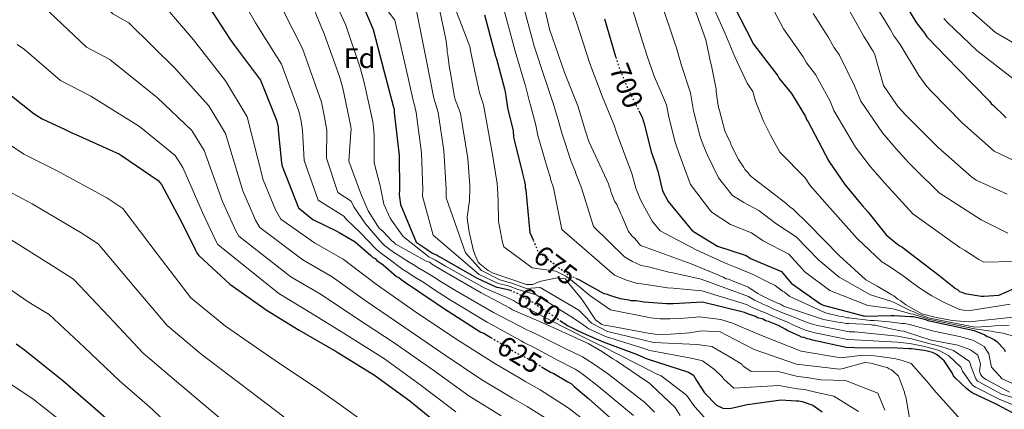
# Model space of a CAD drawing. Units: metres. Extents: x 583290 to 586721, y 4752071 to 4754426.
# Drawn here: x 583563 to 583911, y 4753994 to 4754132 of the extents above; entities that cross this region are included whole.
import ezdxf
from ezdxf.enums import TextEntityAlignment as Align

# ---------------------------------------------------------------- set-up
doc = ezdxf.new("R2010")
doc.units = ezdxf.units.M
doc.header["$MEASUREMENT"] = 0
doc.linetypes.add('DGN Style 5', pattern=[1.217945, 0.521977, -0.695969])
for name, color, linetype, lineweight in [('Cota de curva de nivel directora', 7, 'Continuous', 0), ('Curva de nivel directora', 30, 'Continuous', 30), ('Curva de nivel directora no vista', 30, 'DGN Style 5', 30), ('Curva de nivel intermedia', 30, 'Continuous', 0), ('Etiqueta de zona arbolada', 92, 'Continuous', 0)]:
    doc.layers.add(name, color=color, linetype=linetype, lineweight=lineweight)
doc.styles.add('Style-Arial', font='arial.ttf')

msp = doc.modelspace()

# ---------------------------------------------------------------- linework, layer by layer
at = {"layer": 'Curva de nivel directora', "color": 30, "linetype": 'Continuous', "lineweight": 30, "flags": 128}
for points, elevation in [([(583562.27, 4754190.59), (583569.59, 4754188.04), (583573, 4754186.95), (583581.05, 4754184.53), (583583.97, 4754183.44), (583584.83, 4754182.95), (583589.09, 4754181.01), (583589.95, 4754180.65), (583599.46, 4754174.45), (583610.08, 4754163.51), (583610.69, 4754162.9), (583611.18, 4754162.05), (583613.01, 4754159.62), (583616.31, 4754154.63), (583619.61, 4754149.15), (583621.93, 4754146.23), (583631.33, 4754134.19), (583637.44, 4754124.82), (583639.03, 4754122.63), (583648.19, 4754110.46), (583653.82, 4754096.34), (583654.44, 4754093.9), (583654.44, 4754092.81)], 625), ([(583681.89, 4754142.46), (583687.89, 4754128.34), (583691.81, 4754113.36), (583695.13, 4754100.94), (583695.37, 4754100.09), (583695.37, 4754098.99), (583697.11, 4754083.89), (583697.25, 4754071.83), (583697.13, 4754070.12), (583697.26, 4754069.15), (583697.51, 4754066.59), (583703.13, 4754053.32), (583706.67, 4754051.01), (583707.4, 4754050.41), (583708.87, 4754049.43), (583710.45, 4754048.71), (583711.18, 4754048.34), (583724.6, 4754040.69), (583731.43, 4754037.54), (583732.28, 4754037.42), (583734.96, 4754036.81), (583735.94, 4754036.57), (583736.25, 4754036.44)], 650), ([(583814.85, 4754137.34), (583822.19, 4754123.1), (583830.74, 4754111.91), (583831.23, 4754111.05), (583835.5, 4754105.7), (583840.51, 4754097.67), (583840.88, 4754096.57), (583841.37, 4754095.72), (583848.7, 4754081.85), (583854.32, 4754073.69), (583859.94, 4754067), (583860.55, 4754066.15), (583862.5, 4754064.09), (583868.97, 4754055.93), (583872.51, 4754053.02), (583873.73, 4754052.04), (583874.46, 4754051.68), (583887.52, 4754041.72), (583888.74, 4754040.74), (583893.38, 4754036.97), (583894.11, 4754036.61), (583894.84, 4754036), (583895.69, 4754035.76), (583896.67, 4754035.28), (583897.52, 4754035.16), (583902.52, 4754034.31), (583903.37, 4754034.31), (583908.73, 4754034.69), (583914.09, 4754037.01)], 725), ([(583876.51, 4754135.86), (583879.45, 4754130.99), (583880.06, 4754130.14), (583882.5, 4754126.98), (583883.36, 4754125.76), (583894.22, 4754114.45), (583905.45, 4754103.02), (583906.06, 4754102.17), (583906.91, 4754101.44), (583910.58, 4754097.91), (583911.31, 4754097.18)], 750), ([(583744.48, 4754054), (583743.38, 4754056.68), (583741.89, 4754071.66), (583741.64, 4754072.51), (583741.64, 4754073.61), (583741.39, 4754074.7), (583741.02, 4754076.65), (583740.78, 4754077.5), (583737.83, 4754089.44), (583737.59, 4754090.41), (583737.46, 4754092.6), (583735.5, 4754100.64), (583735.37, 4754101.62), (583734.63, 4754106.37), (583734.39, 4754107.22), (583731.57, 4754117.81), (583731.2, 4754118.79), (583727.27, 4754133.4)], 675), ([(583769.54, 4754132.07), (583773.47, 4754118.8), (583773.54, 4754118.53)], 700), ([(583556.15, 4754108.08), (583568.31, 4754098.53), (583571.08, 4754096.76), (583579.28, 4754093.02), (583581.56, 4754091.84), (583583.04, 4754091.25), (583594.8, 4754086.04), (583598.36, 4754084.37), (583599.15, 4754083.88), (583612.1, 4754075.11), (583613.19, 4754073.73), (583620.52, 4754060.02), (583625.28, 4754050.55), (583625.67, 4754049.57), (583626.27, 4754048.78), (583637.34, 4754038.53), (583650.49, 4754029.27), (583661.76, 4754022.28), (583674.81, 4754014.8), (583688.45, 4754006.53), (583700.81, 4753997.38), (583712.48, 4753987.92), (583715.79, 4753985.78)], 600), ([(583781.73, 4754099.65), (583782.89, 4754097.37), (583783.5, 4754095.06), (583785.83, 4754086.29), (583786.08, 4754085.2), (583787.67, 4754080.57), (583788.4, 4754078.38), (583790, 4754071.44), (583792.08, 4754067.67), (583799.65, 4754058.42), (583800.26, 4754057.69), (583800.99, 4754057.08), (583809.41, 4754051.98), (583818.8, 4754048.83), (583819.77, 4754048.59), (583821.11, 4754047.62), (583831.96, 4754043.01), (583835.38, 4754038.87), (583845.75, 4754031.58), (583846.73, 4754031.1), (583861.48, 4754027.23), (583870.73, 4754027.49), (583871.83, 4754027.49), (583877.56, 4754027.13), (583878.53, 4754027.14), (583880.12, 4754026.77), (583882.43, 4754026.17), (583884.02, 4754025.68), (583884.87, 4754025.56), (583899.98, 4754022.18), (583903.76, 4754020.72), (583904.62, 4754020.12), (583905.47, 4754019.88), (583906.2, 4754019.39), (583907.06, 4754019.03), (583908.03, 4754018.3), (583910.6, 4754015.62), (583910.96, 4754014.77)], 700), ([(583654.44, 4754092.81), (583655.56, 4754081.36), (583655.8, 4754080.14), (583661.55, 4754065.41), (583666.68, 4754061.28), (583675.09, 4754057.27), (583675.95, 4754056.79), (583681.56, 4754053.51), (583687.05, 4754048.64), (583687.78, 4754047.92), (583688.63, 4754047.55), (583689.24, 4754046.94), (583691.44, 4754045.36), (583696.2, 4754041.23), (583696.93, 4754040.87), (583697.66, 4754040.26), (583700.1, 4754038.56), (583703.88, 4754036.13), (583705.96, 4754034.67), (583707.18, 4754033.82), (583712.79, 4754030.05), (583725.96, 4754021.67), (583726.94, 4754021.31), (583729.48, 4754019.77)], 625), ([(583921.25, 4753989.15), (583907.96, 4753996.19), (583899.3, 4754000.31), (583897.96, 4754001.16), (583897.35, 4754001.77), (583893.32, 4754005.54), (583892.71, 4754006.27), (583892.22, 4754007.25), (583889.41, 4754011.51), (583886.97, 4754013.69), (583885.27, 4754014.42), (583883.44, 4754014.91), (583882.34, 4754015.15), (583877.95, 4754015.75), (583877.1, 4754015.75), (583872.96, 4754015.98), (583857.73, 4754016.08), (583854.81, 4754016.19), (583842.98, 4754018.85), (583841.89, 4754019.21), (583841.03, 4754019.33), (583840.06, 4754019.7), (583839.08, 4754019.82), (583838.23, 4754020.3), (583834.2, 4754022.12), (583833.35, 4754022.73), (583830.91, 4754023.94), (583827.38, 4754025.4), (583826.4, 4754025.64), (583825.55, 4754026.25), (583823.6, 4754026.73), (583822.87, 4754027.1), (583820.43, 4754027.95), (583818.96, 4754028.55), (583804.09, 4754032.18), (583793.74, 4754031.67), (583791.42, 4754031.67), (583783.5, 4754032.26), (583780.58, 4754032.62), (583779, 4754032.62), (583778.14, 4754032.86), (583775.22, 4754033.34), (583771.44, 4754034.55), (583770.58, 4754034.92), (583769.49, 4754035.16), (583760.34, 4754040.14), (583759.94, 4754040.33)], 675), ([(583753.85, 4754025.78), (583756.79, 4754023.82), (583759.97, 4754022.24), (583763.14, 4754020.78), (583769.11, 4754018.24), (583781.06, 4754013.75), (583784.23, 4754012.3), (583799.22, 4754007.57), (583800.93, 4754006.48), (583802.03, 4754004.65), (583803.99, 4754001.49), (583804.84, 4754000.27), (583809.11, 4753995.89), (583811.31, 4753994.8), (583813.74, 4753994.69), (583819.95, 4753996.16), (583820.81, 4753996.28), (583831.77, 4753997.76), (583837.25, 4753997.41), (583838.11, 4753997.41), (583839.32, 4753997.17), (583843.1, 4753995.96), (583846.4, 4753993.53)], 650), ([(583561.9, 4754017.53), (583564.87, 4754015.46), (583577.23, 4754005.51), (583578.42, 4754004.62), (583589.99, 4753994.67), (583601.26, 4753984.72), (583612.15, 4753972.5), (583622.34, 4753961.16), (583634.11, 4753950.62), (583646.76, 4753940.77), (583661.09, 4753934.48), (583674.93, 4753927.59), (583688.27, 4753920.01), (583688.6, 4753919.85)], 575), ([(583747.31, 4754009.47), (583750.72, 4754007.46), (583751.7, 4754007.1), (583756.57, 4754004.18), (583757.92, 4754003.46), (583758.89, 4754002.48), (583763.9, 4753998.23), (583775.73, 4753987.77)], 625)]:
    msp.add_lwpolyline(points, dxfattribs=dict(at, elevation=elevation))
at = {"layer": 'Curva de nivel directora no vista', "color": 30, "linetype": 'DGN Style 5', "lineweight": 30, "flags": 128}
for points, elevation in [([(583773.54, 4754118.53), (583773.71, 4754117.95), (583774.2, 4754116.24), (583777.51, 4754107.96), (583781.73, 4754099.65)], 700), ([(583759.94, 4754040.33), (583756.68, 4754041.84), (583746.19, 4754049.86), (583744.48, 4754054)], 675), ([(583736.25, 4754036.44), (583738.5, 4754035.48), (583743.99, 4754032.32), (583753.85, 4754025.78)], 650), ([(583729.48, 4754019.77), (583737.79, 4754014.75), (583738.52, 4754014.26), (583742.67, 4754012.2), (583747.31, 4754009.47)], 625)]:
    msp.add_lwpolyline(points, dxfattribs=dict(at, elevation=elevation))
at = {"layer": 'Curva de nivel intermedia', "color": 30, "linetype": 'Continuous', "lineweight": 0, "flags": 128}
for points, elevation in [([(583677.35, 4754047.41), (583667.24, 4754053.07), (583655.34, 4754061.47), (583653.42, 4754064.69), (583649.07, 4754075.29), (583643.41, 4754097.56), (583635.84, 4754110.2), (583624.53, 4754124.6), (583608.4, 4754143.52), (583605.28, 4754145.58), (583591.15, 4754160.81), (583586.78, 4754163.8), (583580.62, 4754167.66), (583577.81, 4754169.74), (583574.59, 4754172.51), (583558.95, 4754178.9)], 620), ([(583753.14, 4753988.67), (583742.23, 4753995.39), (583738.14, 4753997.77), (583737.14, 4753998.34), (583726.23, 4754004.89), (583712.99, 4754013.81), (583698.76, 4754023.55), (583685.14, 4754032.83), (583673.45, 4754041.13), (583663.06, 4754047.12), (583647.92, 4754058.49), (583646.38, 4754061.16), (583641.93, 4754071.47), (583635.85, 4754091.6), (583629.91, 4754101.43), (583618.18, 4754114.42), (583601.69, 4754130.6), (583596.04, 4754133.81), (583582.4, 4754147.63), (583578.61, 4754150.21), (583570.13, 4754155.42), (583566.07, 4754158.66), (583560.94, 4754163.62)], 615), ([(583675.33, 4754158.22), (583695.53, 4754131.59), (583699.29, 4754115.32), (583702.16, 4754102.82), (583702.35, 4754102.11), (583703.13, 4754099.01), (583704.99, 4754084.8), (583705.5, 4754071.93), (583705.38, 4754069.55), (583709.14, 4754055.87), (583725.35, 4754042.01), (583732.02, 4754038.82), (583735.24, 4754038.04), (583736.24, 4754037.77), (583739.01, 4754036.68), (583745.43, 4754034.83), (583758.64, 4754026.59), (583761.24, 4754024.81), (583764.06, 4754022.79), (583769.89, 4754020.07), (583782.02, 4754016.33), (583785.53, 4754015.14), (583800.74, 4754012.4), (583804.16, 4754011.52), (583808.4, 4754008.49), (583811.03, 4754005.85), (583811.61, 4754005.03), (583815.22, 4754001.85), (583831.08, 4754002.83), (583837.53, 4754001.68), (583840.16, 4754001.38), (583844.52, 4754000.37), (583850.5, 4753999.09), (583859.2, 4753993.66)], 655), ([(583671.31, 4754144.97), (583678.25, 4754129.86), (583683.46, 4754114.45), (583684.74, 4754109.61), (583687.8, 4754095.71), (583688.01, 4754093.88), (583688.23, 4754090.98), (583688.23, 4754081.28), (583690.34, 4754073.25), (583691.72, 4754066.73), (583693.97, 4754061.81), (583694.35, 4754061.14), (583697.51, 4754056.61), (583698.48, 4754055.36), (583707.55, 4754048.17), (583708.3, 4754047.86), (583709.86, 4754047.02), (583713.39, 4754044.93), (583727.11, 4754037.25), (583737.4, 4754032.79), (583738.82, 4754031.88), (583749.89, 4754026.09), (583764.3, 4754018.83), (583769.72, 4754016.19), (583773.77, 4754014.14), (583774.96, 4754013.56), (583786.71, 4754007.53), (583787.61, 4754007.1), (583789.52, 4754006.25), (583798.54, 4753999.44), (583801.45, 4753995.29), (583805.99, 4753990.29)], 645), ([(583877.19, 4754024.39), (583875.44, 4754024.63), (583874.54, 4754024.7), (583870.05, 4754025.29), (583864.68, 4754025.69), (583863.43, 4754025.79), (583855.81, 4754026.68), (583855.29, 4754026.69), (583854.02, 4754027), (583852.32, 4754027.32), (583847.56, 4754028.39), (583835.01, 4754034.19), (583833.07, 4754035.76), (583832.42, 4754036.07), (583829.73, 4754038.06), (583827.08, 4754039.4), (583826.43, 4754039.74), (583823.71, 4754041.17), (583822, 4754041.99), (583815.44, 4754044.67), (583813.1, 4754045.6), (583811.41, 4754046.28), (583801.85, 4754050.62), (583789.21, 4754057.4), (583786.43, 4754060.72), (583783.06, 4754066.69), (583782.28, 4754068.27), (583780.63, 4754072.43), (583780.12, 4754074.15), (583779.24, 4754077.49), (583773.75, 4754092.05), (583772.93, 4754094.61), (583772.61, 4754095.42), (583768.79, 4754104.75), (583764.39, 4754116.3), (583759.75, 4754130.52), (583753.88, 4754147.32)], 695), ([(583733.14, 4753992.15), (583721.65, 4753999.23), (583708.93, 4754008.33), (583695.33, 4754017.88), (583681.7, 4754026.82), (583669.55, 4754034.85), (583658.87, 4754041.17), (583640.51, 4754055.52), (583639.35, 4754057.62), (583634.79, 4754067.65), (583628.3, 4754085.64), (583623.97, 4754092.66), (583611.84, 4754104.24), (583594.98, 4754117.68), (583586.8, 4754122.05), (583573.65, 4754134.45), (583570.43, 4754136.63), (583559.64, 4754143.19)], 610), ([(583664.35, 4754141.94), (583670.59, 4754126.72), (583676.1, 4754111.74), (583677.2, 4754107.6), (583680.03, 4754094.09), (583680.15, 4754092.99), (583680.03, 4754092.14), (583679.32, 4754081.9), (583683.48, 4754070.7), (583686.18, 4754064.37), (583689.6, 4754059.02), (583690.09, 4754058.29), (583691.31, 4754057.19), (583694.48, 4754053.79), (583695.21, 4754053.3), (583695.82, 4754052.69), (583696.55, 4754052.33), (583706.68, 4754046.62), (583707.77, 4754046.26), (583708.87, 4754045.53), (583712.41, 4754043.34), (583726.07, 4754035.45), (583736.07, 4754030.23), (583737.04, 4754029.5), (583749.11, 4754024.29), (583763.75, 4754017.61), (583768.87, 4754014.7), (583772.53, 4754012.27), (583773.75, 4754011.54), (583784.48, 4754004.25), (583785.46, 4754003.64), (583786.19, 4754002.91), (583794.49, 4753995.13), (583796.2, 4753992.21)], 640), ([(583901.2, 4754004.41), (583900.59, 4754005.24), (583898.97, 4754009.41), (583898.31, 4754011.26), (583892.7, 4754015.17), (583888.22, 4754016.62), (583886, 4754017.18), (583884.04, 4754017.64), (583882.74, 4754018.02), (583877.95, 4754019.3), (583877.31, 4754019.41), (583872.98, 4754020.22), (583857.95, 4754021.72), (583856.07, 4754021.8), (583844.67, 4754023.96), (583842.95, 4754024.48), (583841.9, 4754024.78), (583840.5, 4754025.31), (583837.34, 4754026.53), (583835.59, 4754027.22), (583832.71, 4754028.32), (583829.34, 4754029.77), (583826.72, 4754030.99), (583825.85, 4754031.26), (583824.55, 4754031.93), (583822.48, 4754032.91), (583820.33, 4754034.16), (583803.7, 4754040.3), (583793.72, 4754042.59), (583792.26, 4754042.83), (583785.03, 4754044.68), (583782.55, 4754045.16), (583779.44, 4754046.51), (583776.58, 4754048.18), (583765.67, 4754058.89), (583761.44, 4754072.55), (583759.43, 4754077.6), (583759.29, 4754078.09), (583757.84, 4754081.72), (583754.56, 4754091.39), (583753.19, 4754096.45), (583751.33, 4754102.64), (583750.87, 4754104.03), (583748.73, 4754110.42), (583748.54, 4754110.99), (583744.78, 4754122.44), (583739.34, 4754142.61)], 685), ([(583810.7, 4754041.26), (583809.6, 4754041.86), (583800.09, 4754045.74), (583785.95, 4754050.83), (583783.64, 4754051.68), (583782.66, 4754052.05), (583781.93, 4754052.53), (583781.44, 4754053.26), (583780.1, 4754054.72), (583779.36, 4754055.45), (583778.02, 4754057.16), (583775.7, 4754062.63), (583775.33, 4754063.36), (583774.6, 4754065.07), (583774.11, 4754065.92), (583773.86, 4754066.77), (583773.25, 4754067.62), (583772.15, 4754070.3), (583771.78, 4754071.15), (583771.66, 4754072.01), (583771.17, 4754072.86), (583771.05, 4754073.71), (583764.07, 4754088.8), (583763.22, 4754091.36), (583762.85, 4754092.46), (583760.15, 4754101.35), (583755.5, 4754113.16), (583750.11, 4754128.37), (583746.55, 4754144.33)], 690), ([(583805.27, 4754142.2), (583812.07, 4754127.11), (583815.58, 4754118.63), (583819.96, 4754109.39), (583821.92, 4754106.44), (583822.82, 4754103), (583825.69, 4754096.03), (583828.12, 4754091.03), (583831.43, 4754085.07), (583840.32, 4754075.97), (583842.18, 4754073.34), (583848.09, 4754066.53), (583858.77, 4754054.65), (583867.42, 4754046.37), (583870.11, 4754044.74), (583874.93, 4754041.54), (583877.94, 4754039.3), (583880.87, 4754037.11), (583885.09, 4754034.48), (583889.2, 4754032.19), (583894.8, 4754029.62), (583896.23, 4754029.41), (583898.63, 4754029.21), (583912.74, 4754031.46)], 720), ([(583825.91, 4754141.54), (583832.68, 4754128.5), (583839.65, 4754118.71), (583840.86, 4754116.58), (583844, 4754112.49), (583849.16, 4754103.07), (583850.45, 4754099.78), (583858.17, 4754086.85), (583863.39, 4754079.94), (583868.45, 4754074.15), (583869.74, 4754072.74), (583878.31, 4754063.35), (583894.98, 4754051.49), (583896.54, 4754050.52), (583901.68, 4754047.2), (583903.37, 4754046.27), (583934.86, 4754047)], 730), ([(583640.39, 4754141.25), (583646.36, 4754130.63), (583647.57, 4754128.82), (583655.59, 4754116.04), (583661.74, 4754099.5), (583662.55, 4754095.95), (583663, 4754092.82), (583663.52, 4754082.14), (583668.51, 4754068.13), (583677.6, 4754062.54), (583678.51, 4754061.3), (583683.4, 4754056.66), (583689.03, 4754050.89), (583689.88, 4754050.02), (583691.3, 4754049), (583693.12, 4754047.7), (583698.4, 4754043.76), (583699.82, 4754042.86), (583702.07, 4754041.37), (583705.8, 4754039.11), (583708.03, 4754037.61), (583709.26, 4754036.8), (583714.9, 4754033.19), (583728.17, 4754025.13), (583740.1, 4754018.56), (583741.04, 4754018.04), (583744.7, 4754016.28), (583753.21, 4754011.69), (583759.18, 4754008.54), (583760.33, 4754007.9), (583762.66, 4754006.26), (583767.49, 4754002.46), (583779.75, 4753992.32)], 630), ([(583710.29, 4754140.55), (583713.61, 4754124.84), (583713.98, 4754121.43), (583713.98, 4754120.34), (583714.23, 4754119.36), (583714.84, 4754114.61), (583715.09, 4754113.76), (583716.57, 4754104.5), (583716.94, 4754103.29), (583717.79, 4754101.22), (583718.77, 4754098.66), (583721.36, 4754082.83), (583721.99, 4754073.32), (583721.99, 4754072.35), (583721.87, 4754068.09), (583721.15, 4754062.11), (583721.16, 4754060.9), (583721.77, 4754057), (583723.25, 4754050.79), (583723.86, 4754048.72), (583724.96, 4754046.28), (583725.57, 4754045.68), (583728.5, 4754043.37), (583730.21, 4754042.39), (583742.03, 4754038.4), (583744.23, 4754038.4), (583746.17, 4754039.26), (583747.15, 4754039.62), (583752.87, 4754040.73), (583755.8, 4754040.37), (583756.41, 4754039.52), (583761.41, 4754033.32), (583762.02, 4754032.59), (583766.42, 4754026.02), (583768.62, 4754024.31)], 665), ([(583715.61, 4754139.24), (583722, 4754122.3), (583722.38, 4754120.36), (583723.34, 4754115.72), (583725.46, 4754105.92), (583726.82, 4754101.75), (583730.06, 4754084.25), (583731.7, 4754073.97), (583731.83, 4754072.37), (583732.09, 4754067.81), (583732.13, 4754060.79), (583733.52, 4754053.22), (583734.02, 4754051.73), (583744.03, 4754044.32), (583752.41, 4754043.09), (583755.92, 4754041.35), (583757.44, 4754040.26), (583763.72, 4754035.18), (583764.43, 4754034.6), (583771.68, 4754029.54), (583785.93, 4754026.65), (583789.04, 4754026.3), (583792.72, 4754026.31), (583797.6, 4754026.58), (583799.15, 4754026.68), (583803.1, 4754027.08), (583810.65, 4754026.12), (583814.71, 4754024.85), (583824.93, 4754020.44), (583838.96, 4754014.91), (583852.9, 4754012.58), (583860.78, 4754013.51), (583863.86, 4754013.38), (583869.23, 4754012.7), (583870.12, 4754012.57), (583872.41, 4754012.27), (583874.23, 4754011.79), (583877.81, 4754010.63), (583883.91, 4754003.68), (583885.94, 4754001.17), (583898.26, 4753987.39)], 670), ([(583899.58, 4754002.79), (583898.97, 4754003.5), (583895.84, 4754007.84), (583895.27, 4754009.25), (583891.06, 4754013.33), (583887.6, 4754015.15), (583885.63, 4754015.8), (583883.74, 4754016.27), (583882.54, 4754016.59), (583877.95, 4754017.52), (583877.21, 4754017.58), (583872.97, 4754018.1), (583857.84, 4754018.9), (583855.44, 4754019), (583843.83, 4754021.41), (583841.99, 4754021.91), (583840.49, 4754022.3), (583839.36, 4754022.81), (583835.77, 4754024.33), (583834.47, 4754024.98), (583831.81, 4754026.13), (583827.87, 4754027.71), (583826.13, 4754028.62), (583824.72, 4754029), (583823.71, 4754029.51), (583821.45, 4754030.43), (583819.65, 4754031.36), (583803.89, 4754036.24), (583793.73, 4754037.13), (583791.84, 4754037.25), (583784.27, 4754038.47), (583780.77, 4754038.89), (583777.33, 4754039.93), (583773.03, 4754041.67), (583754.52, 4754057.78), (583751.54, 4754072.53), (583750.54, 4754075.6), (583750.34, 4754076.4), (583749.31, 4754079.61), (583746.07, 4754090.9), (583745.33, 4754094.53), (583743.41, 4754101.64), (583743.12, 4754102.82), (583741.68, 4754108.39), (583741.46, 4754109.1), (583737.99, 4754120.61), (583733.31, 4754138)], 680), ([(583800, 4754139.41), (583805.27, 4754124.68), (583806.99, 4754116.76), (583807.36, 4754115.55), (583808.96, 4754107.26), (583808.96, 4754106.41), (583809.45, 4754103), (583809.82, 4754100.81), (583810.19, 4754099.71), (583812.03, 4754092.53), (583813.5, 4754089.24), (583813.99, 4754088.51), (583814.23, 4754087.54), (583816.8, 4754082.43), (583818.76, 4754079.63), (583819.12, 4754078.9), (583820.22, 4754077.8), (583820.71, 4754077.07), (583821.32, 4754076.46), (583833.52, 4754067.11), (583835.11, 4754065.65), (583835.96, 4754065.04), (583841.58, 4754059.69), (583852.44, 4754048.5), (583861.83, 4754040.11), (583865.98, 4754037.68), (583870.98, 4754034.77), (583871.71, 4754034.4), (583873.06, 4754033.31), (583874.15, 4754032.7), (583875.86, 4754031.24), (583876.72, 4754030.76), (583881.59, 4754028.09), (583886.17, 4754026.95), (583892.29, 4754025.74), (583895.05, 4754025.51), (583898.34, 4754025.29), (583913.76, 4754026.93)], 715), ([(583862.55, 4754141.04), (583868.32, 4754131.67), (583869.17, 4754130.26), (583870.31, 4754128.43), (583871.7, 4754126.12), (583873.85, 4754122.98), (583880.52, 4754112.1), (583883.27, 4754108.2), (583884.94, 4754106.4), (583895.81, 4754095.39), (583907.04, 4754085.41), (583916.53, 4754081.01)], 745), ([(583656.11, 4754135.01), (583663, 4754121.61), (583669.66, 4754102.65), (583670.67, 4754097.99), (583671.57, 4754092.84), (583671.48, 4754082.91), (583675.47, 4754070.84), (583680.1, 4754067.8), (583681.08, 4754065.81), (583685.24, 4754059.81), (583691.02, 4754053.13), (583691.97, 4754052.12), (583693.35, 4754051.06), (583694.8, 4754050.03), (583700.59, 4754046.29), (583701.98, 4754045.46), (583704.03, 4754044.19), (583707.71, 4754042.08), (583710.1, 4754040.55), (583711.33, 4754039.78), (583717, 4754036.33), (583730.37, 4754028.59), (583742.4, 4754022.38), (583743.55, 4754021.83), (583746.73, 4754020.36), (583755.7, 4754015.92), (583761.78, 4754012.9), (583762.75, 4754012.35), (583766.43, 4754010.04), (583771.08, 4754006.68), (583783.77, 4753996.87), (583787.24, 4753993.43)], 635), ([(583703.17, 4754134.83), (583706.77, 4754117.28), (583709.2, 4754104.7), (583709.33, 4754104.12), (583710.88, 4754099.02), (583712.86, 4754085.7), (583713.74, 4754072.03), (583713.63, 4754068.97), (583720.53, 4754049.55), (583726.11, 4754043.34), (583732.61, 4754040.1), (583735.52, 4754039.27), (583736.53, 4754038.96), (583742.09, 4754037.06), (583746.88, 4754037.34), (583760.48, 4754029.37), (583762.52, 4754027.37), (583764.98, 4754024.79), (583770.67, 4754021.91), (583782.99, 4754018.9), (583786.84, 4754017.98), (583802.27, 4754017.23), (583807.39, 4754016.57), (583814.76, 4754012.33), (583818.08, 4754010.2), (583818.39, 4754009.79), (583821.32, 4754007.81), (583830.4, 4754007.9), (583837.81, 4754005.96), (583841, 4754005.6), (583845.93, 4754004.79), (583854.6, 4754004.65), (583866.03, 4754000.11), (583868.51, 4753994.09)], 660), ([(583779.65, 4754134.61), (583783.69, 4754121.82), (583783.98, 4754120.9), (583784.5, 4754119.21), (583787.14, 4754111.81), (583791.38, 4754101.69), (583792.21, 4754097.37), (583794.51, 4754088.6), (583794.93, 4754087.19), (583796.25, 4754083.52), (583797.08, 4754081.29), (583799.91, 4754073.72), (583806.94, 4754064.39), (583807.51, 4754063.77), (583814.05, 4754059.63), (583821.43, 4754056.67), (583825.59, 4754053.8), (583834.57, 4754049.14), (583840.26, 4754042.91), (583849.05, 4754036.27), (583862.47, 4754031.01), (583870.66, 4754030), (583871.83, 4754029.77), (583877.62, 4754028.15), (583878.53, 4754028.01), (583880.26, 4754027.4), (583882.56, 4754026.64), (583884.15, 4754026.11), (583884.92, 4754025.94), (583900.11, 4754022.76), (583904.32, 4754022.17), (583905.96, 4754022.01), (583907.72, 4754021.68), (583910.22, 4754021.23), (583915.04, 4754019.88)], 705), ([(583789.75, 4754137.15), (583793.91, 4754124.84), (583794.25, 4754123.84), (583794.8, 4754122.17), (583796.77, 4754115.65), (583799.87, 4754106.01), (583800.91, 4754099.68), (583803.18, 4754090.91), (583803.79, 4754089.17), (583804.83, 4754086.48), (583805.76, 4754084.2), (583809.83, 4754076), (583814.22, 4754070.35), (583814.77, 4754069.85), (583818.68, 4754067.28), (583824.06, 4754064.51), (583830.07, 4754059.98), (583837.17, 4754055.27), (583845.15, 4754046.95), (583852.34, 4754040.96), (583863.46, 4754034.79), (583870.59, 4754032.52), (583871.82, 4754032.04), (583877.68, 4754029.17), (583878.53, 4754028.89), (583880.4, 4754028.03), (583882.68, 4754027.12), (583884.28, 4754026.53), (583886.68, 4754026.15), (583900.24, 4754023.35), (583904.88, 4754023.62), (583907.3, 4754023.89), (583909.24, 4754023.97), (583912.41, 4754024.15)], 710), ([(583854.39, 4754137.77), (583860.38, 4754127.18), (583861.12, 4754125.84), (583862.58, 4754123.53), (583863.8, 4754121.46), (583864.42, 4754120.61), (583864.9, 4754119.39), (583867.97, 4754108.55), (583872.61, 4754101.86), (583873.22, 4754101.01), (583875.91, 4754098.09), (583887.14, 4754086.78), (583899.1, 4754076.33), (583900.68, 4754075.23), (583911.66, 4754070.26)], 740), ([(583897.75, 4754135.87), (583907.57, 4754127.27), (583921.75, 4754119.04)], 760), ([(583843.17, 4754133.91), (583848.56, 4754125.52), (583850.49, 4754122.11), (583852.5, 4754119.27), (583857.81, 4754108.47), (583860.03, 4754102.99), (583867.65, 4754091.86), (583872.45, 4754086.19), (583876.97, 4754081.3), (583878.93, 4754079.33), (583887.65, 4754070.76), (583902.45, 4754061.27), (583904.33, 4754060.29), (583909.99, 4754057.42), (583911.9, 4754056.55)], 735), ([(583889.26, 4754132.2), (583890.55, 4754130.82), (583900.89, 4754120.86), (583913.6, 4754111.03)], 755), ([(583717.06, 4753993.57), (583704.87, 4754002.85), (583691.89, 4754012.21), (583678.25, 4754020.81), (583665.66, 4754028.56), (583654.68, 4754035.22), (583633.09, 4754052.54), (583632.31, 4754054.09), (583627.66, 4754063.84), (583620.74, 4754079.69), (583618.04, 4754083.89), (583605.49, 4754094.06), (583588.27, 4754104.76), (583577.56, 4754110.29), (583564.9, 4754121.27), (583562.25, 4754123.05)], 605), ([(583684.93, 4753989.81), (583675.37, 4753996.69), (583667.75, 4754001.99), (583654.9, 4754010.57), (583635.76, 4754023.8), (583623.58, 4754033.73), (583612.04, 4754048.76), (583599.59, 4754065.25), (583593.99, 4754068.92), (583576.22, 4754078.62), (583564.6, 4754084.35), (583555.64, 4754090.4)], 595), ([(583656.4, 4753991.78), (583644.21, 4754001.05), (583627.14, 4754014.03), (583615.18, 4754023.97), (583603.34, 4754037.95), (583590.91, 4754052.8), (583584.83, 4754056.66), (583567.53, 4754066.82), (583557.01, 4754072.44)], 590), ([(583558.83, 4754055.01), (583575.67, 4754044.4), (583582.23, 4754040.36), (583594.64, 4754027.13), (583606.78, 4754014.2), (583618.51, 4754004.26), (583633.52, 4753991.53)], 585), ([(583765.36, 4753988.37), (583756.75, 4753994.96), (583746.91, 4754001.27), (583741.78, 4754004.18), (583741.14, 4754004.54), (583730.81, 4754010.54), (583717.05, 4754019.29), (583702.2, 4754029.22), (583688.59, 4754038.84), (583677.35, 4754047.41)], 620), ([(583550.13, 4754043.21), (583566.51, 4754032.14), (583573.55, 4754027.91), (583585.93, 4754016.32), (583598.38, 4754004.44), (583609.89, 4753994.49), (583622.83, 4753982.02)], 580), ([(583912.51, 4754000.51), (583904.21, 4754005), (583903.36, 4754005.49), (583902.75, 4754006.1), (583902.26, 4754006.83), (583901.89, 4754007.92), (583902.25, 4754010.48), (583901.27, 4754013.53), (583898.71, 4754015.35), (583897.49, 4754015.83), (583894.2, 4754017.05), (583884.82, 4754018.86), (583876.16, 4754021.64), (583875.19, 4754022.01), (583873.97, 4754022.12), (583869.58, 4754023.09), (583865.07, 4754024.06), (583864.22, 4754024.06), (583863.36, 4754024.3), (583855.81, 4754024.65), (583854.84, 4754024.65), (583853.74, 4754024.89), (583851.91, 4754025.13), (583846.79, 4754026.09), (583833.75, 4754030.46), (583832.77, 4754030.82), (583831.67, 4754031.55), (583830.58, 4754031.91), (583827.29, 4754033.37), (583824.48, 4754034.82), (583823.63, 4754035.31), (583820.94, 4754037.01), (583820.21, 4754037.5), (583814.11, 4754039.92), (583813.26, 4754040.29), (583812.41, 4754040.41), (583811.55, 4754041.01), (583810.7, 4754041.26)], 690), ([(584093.76, 4754021.94), (584083.95, 4754025.26), (584071.95, 4754029.27), (584066.47, 4754030.8), (584056.1, 4754032.55), (584036.54, 4754032.87), (584017.69, 4754026.39), (584011.86, 4754021.55), (583999.24, 4754006.21), (583998.08, 4754004.43), (583991.35, 4753990.75), (583986.87, 4753982.61), (583980.19, 4753975.99), (583970.86, 4753977.1), (583967.65, 4753978.33), (583960.25, 4753986.12), (583948.65, 4753991.51), (583946.05, 4753992.54), (583941.11, 4753994), (583924.53, 4753995.34), (583909.67, 4753999.78), (583901.69, 4754004.08), (583901.2, 4754004.41)], 685), ([(583768.62, 4754024.31), (583769.47, 4754024.07), (583772.4, 4754023.59), (583784.95, 4754021.3), (583788.24, 4754020.82), (583792.87, 4754020.95), (583797.98, 4754021.32), (583799.57, 4754021.45), (583803.83, 4754022.06), (583810.41, 4754021.71), (583812.6, 4754020.62), (583822.36, 4754015.52), (583837.36, 4754010.31), (583852.47, 4754008.63), (583853.81, 4754008.88), (583861.48, 4754010.96), (583863.55, 4754010.72), (583868.3, 4754009.39), (583869.28, 4754009.15), (583870.01, 4754008.66), (583870.86, 4754008.3), (583871.6, 4754007.81), (583873.3, 4754006.11), (583875.39, 4754000.51), (583875.51, 4753999.66), (583875.88, 4753998.81), (583878.46, 4753983.95)], 665), ([(583915.88, 4754002.53), (583909.9, 4754005.2), (583906.18, 4754009.33), (583905.22, 4754014.04), (583903.48, 4754016.63), (583899.97, 4754018.52), (583898.67, 4754019.02), (583894.8, 4754020.13), (583885.83, 4754021.99), (583877.19, 4754024.39)], 695), ([(584088.88, 4754010.63), (584078.36, 4754014.65), (584067.06, 4754019.45), (584062.86, 4754020.95), (584055.36, 4754022.67), (584037.66, 4754023.42), (584020.37, 4754019.25), (584016.48, 4754016.47), (584004.28, 4754003.43), (584003.09, 4754001.44), (583994.99, 4753986.92), (583989.46, 4753979.73), (583980.71, 4753971.54), (583968.68, 4753971.23), (583962.5, 4753973.54), (583956.48, 4753979.93), (583945.99, 4753985.48), (583944.14, 4753986.23), (583938.07, 4753988.06), (583922.89, 4753992.24), (583908.82, 4753997.99), (583900.5, 4754002.2), (583899.58, 4754002.79)], 680), ([(583579.41, 4753988.96), (583567.85, 4753998.13), (583546.25, 4754012.32)], 570)]:
    msp.add_lwpolyline(points, dxfattribs=dict(at, elevation=elevation))

# ---------------------------------------------------------------- texts
at = {"layer": 'Cota de curva de nivel directora', "color": 7, "linetype": 'Continuous', "lineweight": 0, "style": 'Style-Arial'}
for s, rotation, p in [('700', 291.7644, (583777.31, 4754108.46, 700)), ('675', 322.6017, (583752.27, 4754045.22, 675)), ('650', 326.4174, (583746.38, 4754030.73, 650)), ('625', 328.8619, (583739.52, 4754013.71, 625))]:
    msp.add_text(s, height=7, rotation=rotation, dxfattribs=at).set_placement(p, align=Align.MIDDLE_CENTER)
at = {"layer": 'Etiqueta de zona arbolada', "color": 92, "linetype": 'Continuous', "lineweight": 0, "style": 'Style-Arial'}
msp.add_text('Fd', height=7, rotation=0.1076, dxfattribs=at).set_placement((583683.11, 4754118.21, 644.73), align=Align.MIDDLE_CENTER)

doc.saveas('drawing.dxf')
